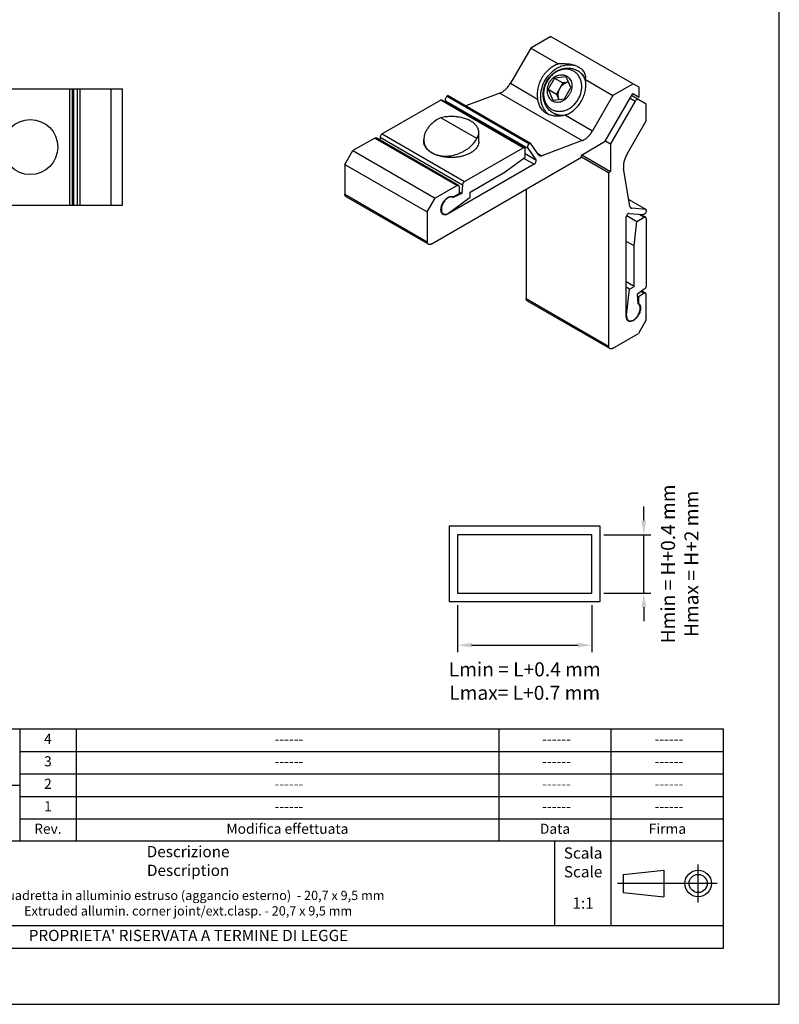
# Model space of a CAD drawing. Units: millimetres. Extents: x 288 to 498, y -14 to 283.
# Drawn here: x 363 to 498, y -14 to 161 of the extents above; entities that cross this region are included whole.
import ezdxf
from ezdxf.enums import TextEntityAlignment as Align

# ---------------------------------------------------------------- set-up
doc = ezdxf.new("R2010")
doc.units = ezdxf.units.MM
doc.header["$LTSCALE"] = 19.36
doc.header["$PDMODE"] = 3
doc.header["$PDSIZE"] = 2
doc.linetypes.add('CENTER', pattern=[0.6, 0.375, -0.075, 0.075, -0.075])
doc.layers.get('0').update_dxf_attribs({"linetype": 'CONTINUOUS'})
doc.layers.get('Defpoints').update_dxf_attribs({"linetype": 'CONTINUOUS'})
doc.layers.add('COMPONENTI_DI_ASSIEME', color=7, linetype='CONTINUOUS')
doc.styles.add('DAVIDE', font='arial.ttf', dxfattribs={"height": 2.5})
doc.styles.add('pep', font='arial.ttf')
doc.styles.get("Standard").update_dxf_attribs({"font": 'arial.ttf'})
doc.dimstyles.new('ISO-25', dxfattribs={"dimtxt": 2.5, "dimasz": 2.5, "dimexe": 1.25, "dimexo": 0.625, "dimtad": 1, "dimtxsty": 'Standard', "dimcen": 2.5, "dimadec": 0, "dimazin": 0, "dimtfac": 1, "dimtmove": 0, "dimatfit": 3, "dimfxl": 1, "dimarcsym": 0})

# ---------------------------------------------------------------- blocks, each defined once
blk = doc.blocks.new('I$C39FDDCDA')
at = {"linetype": 'Continuous'}
for p, q in [((1, 4.97), (8.2, 5.72)), ((8.2, 5.72), (8.2, 1)), ((1, 4.97), (1, 1.75)), ((1, 1.75), (8.2, 1))]:
    blk.add_line(p, q, dxfattribs=at)
at = {"linetype": 'CENTER', "ltscale": 5}
for p, q in [((14.32, 0), (14.32, 6.72)), ((17.69, 3.36), (0, 3.36))]:
    blk.add_line(p, q, dxfattribs=at)
for radius in [2.36, 1.61]:
    blk.add_circle((14.32, 3.36), radius)
blk = doc.blocks.new('*D9')
at = {"color": 0, "lineweight": -2, "transparency": 16777216}
for p, q in [((440.4, 57.33), (440.4, 48.95)), ((464.3, 57.33), (464.3, 48.95)), ((442.9, 50.2), (461.8, 50.2))]:
    blk.add_line(p, q, dxfattribs=at)
at = {"color": 0, "transparency": 16777216}
for points in [[(442.9, 50.62), (442.9, 49.79), (440.4, 50.2)], [(461.8, 50.62), (461.8, 49.79), (464.3, 50.2)]]:
    blk.add_solid(points, dxfattribs=at)
at = {"layer": 'Defpoints', "color": 0, "transparency": 16777216}
for p in [(440.4, 57.95), (464.3, 57.95), (464.3, 50.2)]:
    blk.add_point(p, dxfattribs=at)
at = {"color": 0, "transparency": 16777216, "insert": (452.35, 43.81), "char_height": 2.5, "attachment_point": 5}
blk.add_mtext('{\\fCalibri|b0|i0|c0|p34;Lmin = L+0.4 mm\\PLmax= L+0.7 mm}', dxfattribs=at)
blk = doc.blocks.new('*D10')
at = {"color": 0, "lineweight": -2, "transparency": 16777216}
for p, q in [((473.54, 72.35), (473.54, 74.85)), ((466.42, 69.85), (474.79, 69.85)), ((473.54, 59.45), (473.54, 69.85)), ((466.42, 59.45), (474.79, 59.45)), ((473.54, 56.95), (473.54, 54.45))]:
    blk.add_line(p, q, dxfattribs=at)
at = {"color": 0, "transparency": 16777216}
for points in [[(473.13, 72.35), (473.96, 72.35), (473.54, 69.85)], [(473.13, 56.95), (473.96, 56.95), (473.54, 59.45)]]:
    blk.add_solid(points, dxfattribs=at)
at = {"layer": 'Defpoints', "color": 0, "transparency": 16777216}
for p in [(465.8, 69.85), (473.54, 69.85), (465.8, 59.45)]:
    blk.add_point(p, dxfattribs=at)
at = {"color": 0, "transparency": 16777216, "insert": (479.93, 64.65), "char_height": 2.5, "attachment_point": 5, "rotation": 90}
blk.add_mtext('{\\fCalibri|b0|i0|c0|p34;Hmin = H+0.4 mm\\PHmax = H+2 mm}', dxfattribs=at)

msp = doc.modelspace()

# ---------------------------------------------------------------- linework, layer by layer
for p, q in [((497.639, -13.703), (497.639, 283.297)), ((297.539, 35.297), (487.739, 35.297)), ((362.539, 35.297), (362.539, 15.297)), ((372.539, 35.297), (372.539, 15.297)), ((447.739, 35.297), (447.739, 15.297)), ((467.739, 0.297), (467.739, 35.297)), ((487.739, -3.703), (487.739, 35.297)), ((362.539, 31.297), (487.739, 31.297)), ((362.539, 27.297), (487.739, 27.297)), ((347.539, 25.297), (362.539, 25.297)), ((362.539, 23.297), (487.739, 23.297)), ((362.539, 19.297), (487.739, 19.297)), ((487.739, 15.297), (297.539, 15.297)), ((457.739, 0.297), (457.739, 15.297)), ((297.539, 0.297), (487.739, 0.297)), ((297.539, -3.703), (487.739, -3.703)), ((287.639, -13.703), (497.639, -13.703))]:
    msp.add_line(p, q)
at = {"linetype": 'Continuous'}
for p, q in [((465.797, 71.351), (438.897, 71.351)), ((438.897, 71.351), (438.897, 57.951)), ((465.797, 57.951), (465.797, 71.351))]:
    msp.add_line(p, q, dxfattribs=at)
at = {"color": 9, "linetype": 'Continuous'}
msp.add_line((438.897, 57.951), (465.797, 57.951), dxfattribs=at)
msp.add_lwpolyline([(464.297, 69.851), (440.397, 69.851), (440.397, 59.451), (464.297, 59.451)], close=True, dxfattribs=at)
at = {"layer": 'COMPONENTI_DI_ASSIEME', "color": 7, "linetype": 'Continuous'}
for p, q in [((457.004, 158.508), (453.418, 156.438)), ((457.004, 158.508), (472.702, 149.445)), ((453.418, 156.438), (449.797, 150.165)), ((453.418, 156.438), (458.331, 153.601)), ((461.74, 152.425), (461.781, 152.401)), ((457.658, 151.093), (456.503, 149.092)), ((459.728, 151.331), (457.658, 151.093)), ((457.658, 151.093), (459.158, 150.227)), ((460.557, 149.419), (459.728, 151.331)), ((463.143, 150.823), (468.055, 147.987)), ((325.692, 149.169), (380.803, 149.169)), ((372.123, 128.469), (372.123, 149.169)), ((372.803, 128.469), (372.803, 149.169)), ((378.803, 128.469), (378.803, 149.169)), ((380.803, 128.469), (380.803, 149.169)), ((456.503, 149.092), (457.332, 147.18)), ((456.503, 149.092), (458.003, 148.226)), ((459.158, 150.227), (458.003, 148.226)), ((460.156, 150.342), (459.158, 150.227)), ((459.402, 147.419), (460.557, 149.419)), ((471.642, 150.057), (468.055, 147.987)), ((472.702, 147.713), (472.702, 149.445)), ((437.418, 147.159), (427.002, 141.146)), ((452.305, 138.733), (437.668, 147.184)), ((438.753, 147.971), (438.549, 147.853)), ((438.753, 147.971), (453.39, 139.52)), ((447.928, 148.406), (441.901, 146.153)), ((457.332, 147.18), (459.402, 147.419)), ((458.003, 148.226), (458.402, 147.305)), ((468.055, 147.987), (464.434, 141.714)), ((466.692, 139.851), (471.598, 148.35)), ((473.982, 146.459), (471.375, 147.964)), ((471.598, 148.35), (472.702, 147.713)), ((438.243, 147.064), (438.494, 146.707)), ((472.025, 147.011), (467.619, 139.378)), ((473.982, 143.473), (473.982, 146.459)), ((443.829, 140.355), (437.441, 144.043)), ((457.39, 144.891), (457.431, 144.867)), ((470.521, 137.477), (473.982, 143.473)), ((425.68, 140.423), (421.791, 138.178)), ((440.567, 131.997), (425.93, 140.448)), ((426.65, 140.577), (426.606, 140.057)), ((444.191, 139.79), (444.191, 141.423)), ((434.391, 139.79), (434.391, 140.135)), ((441.639, 132.695), (452.055, 138.708)), ((452.408, 137.038), (452.408, 138.504)), ((452.88, 138.613), (454.329, 136.551)), ((453.39, 139.52), (453.186, 139.402)), ((454.892, 137.384), (453.39, 139.52)), ((462.566, 139.955), (455.382, 137.27)), ((462.449, 137.402), (466.692, 139.851)), ((466.718, 139.898), (467.619, 139.378)), ((467.619, 139.378), (467.619, 134.479)), ((420.376, 135.728), (421.791, 138.178)), ((421.791, 138.178), (436.428, 129.727)), ((435.721, 121.562), (462.449, 136.994)), ((448.866, 134.418), (452.408, 137.038)), ((462.449, 136.994), (462.449, 137.402)), ((462.449, 137.055), (467.265, 134.275)), ((462.503, 137.433), (467.619, 134.479)), ((420.376, 135.728), (420.376, 130.421)), ((420.376, 135.728), (435.014, 127.277)), ((454.023, 135.762), (438.726, 126.93)), ((471.052, 128.292), (469.932, 134.979)), ((442.629, 130.817), (448.866, 134.418)), ((467.265, 134.275), (467.619, 134.479)), ((467.265, 134.275), (467.265, 103.411)), ((440.317, 131.972), (436.428, 129.727)), ((440.67, 131.768), (440.67, 130.543)), ((441.288, 132.126), (441.151, 130.545)), ((435.221, 121.512), (420.583, 129.963)), ((435.014, 127.277), (436.428, 129.727)), ((438.805, 127.058), (442.629, 129.886)), ((439.576, 129.872), (439.283, 130.041)), ((439.617, 129.846), (439.576, 129.872)), ((441.151, 130.545), (439.617, 129.846)), ((439.626, 129.959), (439.642, 129.949)), ((439.626, 129.959), (439.642, 129.949)), ((439.642, 129.949), (440.67, 130.543)), ((440.67, 130.823), (441.151, 130.545)), ((442.629, 129.886), (442.629, 130.817)), ((452.628, 131.323), (452.628, 111.862)), ((325.692, 128.469), (380.803, 128.469)), ((470.849, 129.502), (473.982, 127.693)), ((473.982, 127.693), (471.394, 127.924)), ((435.014, 127.277), (435.014, 121.97)), ((437.876, 126.928), (437.582, 127.098)), ((438.726, 127.012), (438.805, 127.058)), ((470.412, 108.698), (470.412, 126.362)), ((470.489, 126.661), (472.324, 125.601)), ((470.942, 127.022), (473.452, 126.798)), ((472.324, 125.601), (473.594, 126.335)), ((473.017, 126.836), (473.844, 126.359)), ((473.947, 126.13), (473.947, 114.103)), ((473.982, 127.457), (473.982, 127.693)), ((471.826, 121.223), (472.324, 125.601)), ((471.826, 121.223), (470.412, 122.04)), ((471.826, 114.022), (471.826, 121.223)), ((471.826, 114.022), (470.412, 114.838)), ((471.02, 113.556), (470.412, 113.907)), ((471.02, 113.556), (471.826, 114.022)), ((470.482, 108.831), (471.02, 113.556)), ((473.63, 113.515), (472.33, 112.606)), ((472.33, 112.606), (472.491, 110.928)), ((472.358, 112.31), (472.568, 112.189)), ((473.629, 112.801), (472.568, 112.189)), ((472.568, 112.189), (472.568, 111.001)), ((473.203, 113.216), (473.879, 112.826)), ((473.982, 108.106), (473.982, 112.597)), ((467.472, 102.954), (452.835, 111.404)), ((472.479, 111.052), (472.568, 111.001)), ((472.534, 110.905), (472.491, 110.928)), ((472.568, 111.001), (472.584, 110.992)), ((470.482, 108.831), (470.412, 108.871)), ((470.482, 108.831), (470.482, 108.739)), ((470.543, 108.129), (470.834, 107.961)), ((473.982, 108.106), (472.568, 105.657)), ((467.972, 103.003), (472.568, 105.657))]:
    msp.add_line(p, q, dxfattribs=at)
at = {"layer": 'COMPONENTI_DI_ASSIEME', "color": 9, "linetype": 'Continuous'}
for p, q in [((371.433, 128.469), (371.433, 149.169)), ((371.93, 128.469), (371.93, 149.169)), ((373.303, 128.469), (373.303, 149.169)), ((449.797, 150.165), (454.647, 147.365)), ((452.055, 138.708), (437.418, 147.159)), ((438.549, 147.853), (453.186, 139.402)), ((447.928, 148.406), (462.566, 139.955)), ((471.125, 147.531), (472.025, 147.011)), ((438.243, 147.064), (452.88, 138.613)), ((459.584, 144.514), (464.434, 141.714)), ((425.68, 140.423), (440.317, 131.972)), ((426.65, 140.577), (441.288, 132.126)), ((427.002, 141.146), (441.639, 132.695)), ((452.148, 136.845), (454.023, 135.762)), ((452.408, 137.66), (454.329, 136.551)), ((454.692, 137.669), (455.382, 137.27)), ((420.376, 130.421), (435.014, 121.97)), ((471.141, 128.07), (471.394, 127.924)), ((438.651, 126.973), (438.726, 126.93)), ((472.671, 126.867), (473.594, 126.335)), ((473.07, 113.123), (473.629, 112.801)), ((452.628, 111.862), (467.265, 103.411)), ((470.482, 108.739), (470.412, 108.78))]:
    msp.add_line(p, q, dxfattribs=at)
at = {"layer": 'COMPONENTI_DI_ASSIEME', "color": 7, "linetype": 'Continuous'}
msp.add_circle((364.403, 138.819), 4.9, dxfattribs=at)
at = {"layer": 'COMPONENTI_DI_ASSIEME', "color": 9, "linetype": 'Continuous'}
for centre, radius, start, end in [((460.289, 149.912), 2.903, 59.05501, 59.99928), ((459.703, 149.527), 3.613, 20.05331, 20.6278), ((459.576, 149.483), 3.747, 14.15837, 20.01158), ((459.754, 149.507), 3.602, 20.05205, 21.23491), ((459.706, 149.489), 3.654, 18.35636, 20.05081), ((458.841, 147.405), 2.903, 239.9993, 240.94357), ((458.876, 148.134), 3.643, 279.94868, 281.03766), ((458.92, 148.101), 3.633, 279.94355, 280.4827), ((458.86, 148.218), 3.729, 281.04461, 285.48799), ((458.914, 148.133), 3.666, 280.48389, 281.79801)]:
    msp.add_arc(centre, radius, start, end, dxfattribs=at)
at = {"layer": 'COMPONENTI_DI_ASSIEME', "color": 7, "linetype": 'Continuous'}
for centre, radius, start, end in [((439.292, 135.775), 8.477, 89.35662, 89.87992), ((458.734, 147.285), 3.396, 224.63198, 232.08553), ((439.322, 129.431), 0.609, 60.94068, 70.51446), ((439.328, 129.442), 0.597, 60.01518, 60.898), ((472.286, 110.475), 0.597, 59.10205, 59.98596), ((471.084, 108.394), 0.6, 235.4616, 240.66125)]:
    msp.add_arc(centre, radius, start, end, dxfattribs=at)
for start_param, end_param in [(0.6634899, 1.2260577), (-0.2707251, 0.2918427)]:
    msp.add_ellipse((457.073, 150.097), major_axis=(6.066, 1.625), ratio=0.5176329, start_param=start_param, end_param=end_param, dxfattribs=at)
for points, knots in [([(458.331, 153.601), (458.036, 153.502), (457.455, 153.236), (456.661, 152.677), (455.959, 151.971), (455.376, 151.147), (454.936, 150.239), (454.655, 149.281), (454.546, 148.313), (454.593, 147.673), (454.647, 147.365)], [0, 0, 0, 0, 0.1194517, 0.2432461, 0.3703532, 0.4992789, 0.628311, 0.7557242, 0.8799852, 1, 1, 1, 1]), ([(456.317, 144.899), (456.15, 145.068), (455.847, 145.447), (455.505, 146.103), (455.283, 146.832), (455.149, 147.887), (455.31, 149.273), (455.971, 150.833), (457.027, 152.155), (458.167, 152.949), (459.155, 153.326), (459.899, 153.47), (460.633, 153.473), (461.108, 153.38), (461.334, 153.311)], [0, 0, 0, 0, 0.056532, 0.1146676, 0.1747868, 0.2370202, 0.3667858, 0.501209, 0.63537, 0.7644415, 0.8262493, 0.8859469, 0.9437222, 1, 1, 1, 1]), ([(456.298, 150.544), (456.438, 150.785), (456.755, 151.244), (457.336, 151.839), (458.001, 152.319), (458.731, 152.666), (459.501, 152.862), (460.156, 152.889), (460.668, 152.825), (461.042, 152.735), (461.402, 152.604), (461.63, 152.489), (461.74, 152.425)], [0, 0, 0, 0, 0.1308999, 0.2607916, 0.3888867, 0.5147285, 0.6382805, 0.7598768, 0.8202092, 0.8802836, 0.9401841, 1, 1, 1, 1]), ([(462.03, 152.959), (461.975, 152.991), (461.748, 153.118), (461.513, 153.232), (461.334, 153.311)], [0, 0, 0, 0, 0.2442694, 1, 1, 1, 1]), ([(462.64, 152.557), (462.593, 152.593), (462.396, 152.736), (462.19, 152.867), (462.03, 152.959)], [0, 0, 0, 0, 0.2435362, 1, 1, 1, 1]), ([(456.727, 150.297), (456.81, 150.441), (456.999, 150.715), (457.34, 151.07), (457.665, 151.312), (457.942, 151.464), (458.221, 151.586), (458.58, 151.685), (459.014, 151.711), (459.431, 151.641), (459.813, 151.479), (460.145, 151.229), (460.414, 150.903), (460.608, 150.514), (460.702, 150.154), (460.736, 149.851), (460.743, 149.535), (460.696, 149.133), (460.559, 148.659), (460.416, 148.359), (460.333, 148.215)], [0, 0, 0, 0, 0.0685216, 0.1361771, 0.2022167, 0.2344768, 0.2661454, 0.3275609, 0.3866275, 0.4438313, 0.5000012, 0.5561709, 0.6133745, 0.6724407, 0.7338557, 0.7655241, 0.797784, 0.8638232, 0.9314785, 1, 1, 1, 1]), ([(459.584, 144.514), (459.878, 144.622), (460.455, 144.902), (461.239, 145.48), (461.928, 146.202), (462.495, 147.038), (462.917, 147.954), (463.177, 148.915), (463.265, 149.882), (463.204, 150.518), (463.143, 150.823)], [0, 0, 0, 0, 0.1200157, 0.2442773, 0.371691, 0.5007232, 0.6296487, 0.7567554, 0.8805492, 1, 1, 1, 1]), ([(461.781, 152.401), (461.93, 152.316), (462.214, 152.121), (462.59, 151.765), (462.91, 151.355), (463.081, 151.052), (463.156, 150.894)], [0, 0, 0, 0, 0.2483738, 0.4974008, 0.7477314, 1, 1, 1, 1]), ([(447.928, 148.406), (448.106, 148.472), (448.465, 148.663), (448.959, 149.062), (449.416, 149.569), (449.678, 149.959), (449.797, 150.165)], [0, 0, 0, 0, 0.2184725, 0.462636, 0.7261492, 1, 1, 1, 1]), ([(457.39, 144.891), (457.28, 144.955), (457.066, 145.095), (456.772, 145.341), (456.508, 145.62), (456.197, 146.031), (455.893, 146.612), (455.677, 147.377), (455.612, 148.182), (455.696, 148.999), (455.921, 149.799), (456.159, 150.303), (456.298, 150.544)], [0, 0, 0, 0, 0.0598154, 0.1197154, 0.1797898, 0.2401225, 0.3617197, 0.4852728, 0.6111153, 0.7392104, 0.8691015, 1, 1, 1, 1]), ([(456.727, 150.297), (456.644, 150.153), (456.501, 149.853), (456.364, 149.379), (456.317, 148.977), (456.324, 148.661), (456.358, 148.358), (456.452, 147.998), (456.646, 147.609), (456.914, 147.283), (457.247, 147.033), (457.629, 146.87), (458.046, 146.801), (458.48, 146.827), (458.838, 146.926), (459.118, 147.048), (459.395, 147.2), (459.72, 147.441), (460.061, 147.797), (460.25, 148.071), (460.333, 148.215)], [0, 0, 0, 0, 0.0685215, 0.1361768, 0.202216, 0.2344759, 0.2661443, 0.3275593, 0.3866255, 0.4438291, 0.4999988, 0.5561687, 0.6133725, 0.6724391, 0.7338546, 0.7655232, 0.7977833, 0.8638229, 0.9314784, 1, 1, 1, 1]), ([(458.58, 149.227), (458.493, 149.076), (458.351, 148.758), (458.246, 148.256), (458.254, 147.761), (458.34, 147.448), (458.402, 147.305)], [0, 0, 0, 0, 0.2621574, 0.5187668, 0.7654446, 1, 1, 1, 1]), ([(460.156, 150.342), (460.001, 150.324), (459.687, 150.242), (459.254, 150.002), (458.872, 149.659), (458.668, 149.378), (458.58, 149.227)], [0, 0, 0, 0, 0.234556, 0.4812342, 0.7378434, 1, 1, 1, 1]), ([(437.418, 147.159), (437.44, 147.172), (437.483, 147.192), (437.55, 147.209), (437.613, 147.207), (437.651, 147.193), (437.668, 147.184)], [0, 0, 0, 0, 0.2897008, 0.5490838, 0.7822122, 1, 1, 1, 1]), ([(438.549, 147.853), (438.516, 147.834), (438.452, 147.786), (438.339, 147.665), (438.253, 147.516), (438.205, 147.357), (438.188, 147.219), (438.208, 147.114), (438.243, 147.064)], [0, 0, 0, 0, 0.1235435, 0.2589441, 0.5413619, 0.6766797, 0.8002466, 1, 1, 1, 1]), ([(456.226, 144.812), (456.114, 144.877), (455.9, 145.018), (455.612, 145.266), (455.363, 145.544), (455.08, 145.959), (454.815, 146.567), (454.695, 147.089), (454.647, 147.365)], [0, 0, 0, 0, 0.1252316, 0.2465034, 0.3654749, 0.4842558, 0.7301939, 1, 1, 1, 1]), ([(472.025, 147.011), (472.058, 147.067), (472.13, 147.166), (472.245, 147.263), (472.341, 147.309), (472.408, 147.325), (472.471, 147.323), (472.509, 147.31), (472.525, 147.3)], [0, 0, 0, 0, 0.3063359, 0.5827824, 0.703698, 0.8118456, 0.9092124, 1, 1, 1, 1]), ([(437.441, 144.043), (437.004, 143.835), (436.384, 143.46), (435.674, 142.842), (435.226, 142.344), (434.864, 141.814), (434.596, 141.263), (434.431, 140.701), (434.391, 140.321), (434.391, 140.135)], [0, 0, 0, 0, 0.2791184, 0.4128271, 0.5413428, 0.6641727, 0.7812121, 0.8928391, 1, 1, 1, 1]), ([(439.309, 144.252), (438.992, 144.253), (438.363, 144.219), (437.743, 144.114), (437.441, 144.043)], [0, 0, 0, 0, 0.5062349, 1, 1, 1, 1]), ([(442.756, 143.424), (442.525, 143.557), (442.021, 143.793), (441.2, 144.047), (440.311, 144.208), (439.698, 144.248), (439.387, 144.252)], [0, 0, 0, 0, 0.2284737, 0.474664, 0.7337972, 1, 1, 1, 1]), ([(459.584, 144.514), (459.306, 144.413), (458.72, 144.283), (457.832, 144.285), (456.985, 144.454), (456.463, 144.676), (456.226, 144.812)], [0, 0, 0, 0, 0.2566709, 0.5133046, 0.7633648, 1, 1, 1, 1]), ([(459.285, 144.422), (459.123, 144.415), (458.799, 144.423), (458.32, 144.502), (457.859, 144.647), (457.57, 144.787), (457.431, 144.867)], [0, 0, 0, 0, 0.25198, 0.5022661, 0.7514162, 1, 1, 1, 1]), ([(444.191, 141.423), (444.191, 141.516), (444.175, 141.704), (444.103, 141.981), (443.985, 142.252), (443.821, 142.514), (443.613, 142.766), (443.273, 143.092), (442.971, 143.299), (442.756, 143.424)], [0, 0, 0, 0, 0.108047, 0.2181307, 0.3321042, 0.4515005, 0.5774628, 0.7107217, 1, 1, 1, 1]), ([(425.68, 140.423), (425.702, 140.436), (425.745, 140.456), (425.812, 140.472), (425.875, 140.471), (425.913, 140.457), (425.93, 140.448)], [0, 0, 0, 0, 0.2895364, 0.5491091, 0.782251, 1, 1, 1, 1]), ([(427.002, 141.146), (426.955, 141.119), (426.866, 141.045), (426.76, 140.907), (426.683, 140.747), (426.655, 140.633), (426.65, 140.577)], [0, 0, 0, 0, 0.2343619, 0.49379, 0.7565565, 1, 1, 1, 1]), ([(435.827, 137.79), (436.13, 137.614), (436.637, 137.413), (437.353, 137.265), (438.132, 137.189), (439.141, 137.245), (440.333, 137.529), (441.275, 137.933), (441.968, 138.344), (442.872, 138.997), (443.507, 139.711), (443.829, 140.355)], [0, 0, 0, 0, 0.1143726, 0.175282, 0.2382894, 0.3688938, 0.5027417, 0.635986, 0.701332, 0.7652734, 1, 1, 1, 1]), ([(443.829, 140.355), (443.887, 140.437), (443.991, 140.606), (444.106, 140.873), (444.176, 141.147), (444.191, 141.332), (444.191, 141.423)], [0, 0, 0, 0, 0.2640755, 0.516474, 0.7604264, 1, 1, 1, 1]), ([(462.566, 139.955), (462.744, 140.022), (463.102, 140.213), (463.596, 140.611), (464.053, 141.118), (464.315, 141.508), (464.434, 141.714)], [0, 0, 0, 0, 0.2184725, 0.462636, 0.7261492, 1, 1, 1, 1]), ([(434.391, 140.135), (434.391, 140.018), (434.407, 139.784), (434.476, 139.441), (434.592, 139.111), (434.754, 138.798), (434.961, 138.505), (435.299, 138.142), (435.606, 137.917), (435.827, 137.79)], [0, 0, 0, 0, 0.1219922, 0.2427404, 0.3633206, 0.4848602, 0.6084539, 0.7350757, 1, 1, 1, 1]), ([(435.827, 137.79), (435.612, 137.914), (435.31, 138.121), (434.97, 138.447), (434.762, 138.699), (434.598, 138.961), (434.479, 139.233), (434.408, 139.51), (434.391, 139.697), (434.391, 139.79)], [0, 0, 0, 0, 0.2892794, 0.4225375, 0.548499, 0.6678956, 0.7818691, 0.8919533, 1, 1, 1, 1]), ([(444.191, 139.79), (444.191, 139.651), (444.154, 139.365), (443.99, 138.952), (443.724, 138.56), (443.363, 138.198), (442.916, 137.872), (442.393, 137.587), (441.803, 137.349), (441.161, 137.164), (440.478, 137.035), (439.77, 136.964), (439.052, 136.954), (438.339, 137.005), (437.646, 137.115), (436.989, 137.282), (436.38, 137.502), (436.003, 137.688), (435.827, 137.79)], [0, 0, 0, 0, 0.0428137, 0.0873951, 0.1351775, 0.1870865, 0.2435331, 0.3044907, 0.369589, 0.4381975, 0.5094957, 0.582532, 0.6562757, 0.7296649, 0.801653, 0.8712575, 0.9376056, 1, 1, 1, 1]), ([(452.055, 138.708), (452.077, 138.721), (452.12, 138.742), (452.187, 138.758), (452.25, 138.756), (452.288, 138.743), (452.305, 138.733)], [0, 0, 0, 0, 0.2897008, 0.5490838, 0.7822122, 1, 1, 1, 1]), ([(452.305, 138.733), (452.321, 138.724), (452.352, 138.698), (452.385, 138.644), (452.404, 138.578), (452.408, 138.529), (452.408, 138.504)], [0, 0, 0, 0, 0.2177864, 0.4509142, 0.7102977, 1, 1, 1, 1]), ([(453.186, 139.402), (453.153, 139.383), (453.09, 139.336), (452.976, 139.215), (452.89, 139.066), (452.842, 138.907), (452.825, 138.768), (452.845, 138.663), (452.88, 138.613)], [0, 0, 0, 0, 0.1235435, 0.2589441, 0.5413619, 0.6766797, 0.8002466, 1, 1, 1, 1]), ([(454.892, 137.384), (454.9, 137.373), (454.931, 137.332), (454.971, 137.299), (455.004, 137.279)], [0, 0, 0, 0, 0.2571939, 1, 1, 1, 1]), ([(455.004, 137.279), (455.03, 137.265), (455.087, 137.241), (455.18, 137.229), (455.281, 137.238), (455.348, 137.258), (455.382, 137.27)], [0, 0, 0, 0, 0.2276483, 0.4653133, 0.7214108, 1, 1, 1, 1]), ([(470.521, 137.477), (470.402, 137.27), (470.195, 136.849), (469.984, 136.2), (469.886, 135.573), (469.9, 135.167), (469.932, 134.979)], [0, 0, 0, 0, 0.2738493, 0.5373621, 0.7815262, 1, 1, 1, 1]), ([(454.023, 135.762), (454.056, 135.781), (454.12, 135.829), (454.233, 135.95), (454.319, 136.099), (454.367, 136.258), (454.384, 136.396), (454.364, 136.501), (454.329, 136.551)], [0, 0, 0, 0, 0.1235435, 0.2589441, 0.5413619, 0.6766797, 0.8002466, 1, 1, 1, 1]), ([(440.317, 131.972), (440.339, 131.985), (440.382, 132.006), (440.449, 132.022), (440.512, 132.02), (440.55, 132.007), (440.567, 131.997)], [0, 0, 0, 0, 0.2895364, 0.5491091, 0.782251, 1, 1, 1, 1]), ([(440.567, 131.997), (440.583, 131.987), (440.614, 131.962), (440.647, 131.908), (440.667, 131.842), (440.67, 131.793), (440.67, 131.768)], [0, 0, 0, 0, 0.2177476, 0.4508889, 0.7104621, 1, 1, 1, 1]), ([(441.639, 132.695), (441.593, 132.668), (441.504, 132.595), (441.397, 132.456), (441.32, 132.297), (441.292, 132.182), (441.288, 132.126)], [0, 0, 0, 0, 0.2343619, 0.49379, 0.7565565, 1, 1, 1, 1]), ([(420.583, 129.963), (420.551, 129.982), (420.489, 130.034), (420.423, 130.141), (420.384, 130.274), (420.376, 130.37), (420.376, 130.421)], [0, 0, 0, 0, 0.2177864, 0.4509142, 0.7102977, 1, 1, 1, 1]), ([(437.826, 126.841), (437.769, 126.874), (437.661, 126.963), (437.545, 127.147), (437.473, 127.374), (437.446, 127.635), (437.464, 127.922), (437.549, 128.336), (437.76, 128.85), (438.075, 129.311), (438.377, 129.621), (438.613, 129.808), (438.854, 129.945), (439.091, 130.028), (439.318, 130.053), (439.461, 130.028), (439.525, 130.005)], [0, 0, 0, 0, 0.044923, 0.0928295, 0.1458328, 0.2048915, 0.2699649, 0.3402712, 0.4908262, 0.643424, 0.7161242, 0.7842691, 0.8467664, 0.9031241, 0.953701, 1, 1, 1, 1]), ([(439.576, 129.872), (439.52, 129.905), (439.391, 129.952), (439.177, 129.957), (438.949, 129.902), (438.714, 129.79), (438.481, 129.627), (438.257, 129.417), (438.051, 129.17), (437.87, 128.894), (437.722, 128.599), (437.611, 128.297), (437.541, 127.999), (437.516, 127.715), (437.537, 127.456), (437.603, 127.231), (437.715, 127.048), (437.82, 126.96), (437.876, 126.928)], [0, 0, 0, 0, 0.0453878, 0.0939677, 0.147983, 0.2083628, 0.2749496, 0.3467956, 0.42242, 0.5000123, 0.5776042, 0.6532273, 0.7250715, 0.7916561, 0.8520337, 0.9060467, 0.9546283, 1, 1, 1, 1]), ([(471.052, 128.292), (471.057, 128.256), (471.074, 128.188), (471.116, 128.096), (471.174, 128.022), (471.222, 127.984), (471.248, 127.969)], [0, 0, 0, 0, 0.2785909, 0.5346889, 0.7723531, 1, 1, 1, 1]), ([(471.248, 127.969), (471.259, 127.963), (471.305, 127.94), (471.356, 127.928), (471.394, 127.924)], [0, 0, 0, 0, 0.2459723, 1, 1, 1, 1]), ([(438.726, 126.93), (438.647, 126.885), (438.49, 126.81), (438.248, 126.752), (438.022, 126.757), (437.885, 126.807), (437.826, 126.841)], [0, 0, 0, 0, 0.289734, 0.5490761, 0.7822157, 1, 1, 1, 1]), ([(437.876, 126.928), (437.932, 126.895), (438.061, 126.849), (438.275, 126.843), (438.503, 126.898), (438.651, 126.969), (438.726, 127.012)], [0, 0, 0, 0, 0.2177751, 0.4509469, 0.710212, 1, 1, 1, 1]), ([(470.942, 127.022), (470.881, 127.027), (470.78, 126.992), (470.669, 126.908), (470.555, 126.787), (470.469, 126.638), (470.421, 126.479), (470.412, 126.4), (470.412, 126.362)], [0, 0, 0, 0, 0.199751, 0.3233169, 0.4586342, 0.7410529, 0.8764548, 1, 1, 1, 1]), ([(473.982, 127.457), (473.982, 127.42), (473.973, 127.34), (473.925, 127.182), (473.839, 127.033), (473.725, 126.911), (473.614, 126.827), (473.513, 126.792), (473.452, 126.798)], [0, 0, 0, 0, 0.1235452, 0.2589471, 0.5413658, 0.6766831, 0.800249, 1, 1, 1, 1]), ([(473.844, 126.359), (473.827, 126.369), (473.789, 126.383), (473.726, 126.384), (473.659, 126.368), (473.615, 126.347), (473.594, 126.335)], [0, 0, 0, 0, 0.2177878, 0.4509162, 0.7102992, 1, 1, 1, 1]), ([(473.947, 126.13), (473.947, 126.156), (473.943, 126.204), (473.924, 126.27), (473.891, 126.324), (473.86, 126.35), (473.844, 126.359)], [0, 0, 0, 0, 0.2897023, 0.5490858, 0.7822136, 1, 1, 1, 1]), ([(435.221, 121.512), (435.188, 121.531), (435.126, 121.583), (435.06, 121.691), (435.021, 121.823), (435.014, 121.919), (435.014, 121.97)], [0, 0, 0, 0, 0.2177864, 0.4509142, 0.7102977, 1, 1, 1, 1]), ([(435.721, 121.562), (435.677, 121.537), (435.589, 121.495), (435.455, 121.463), (435.329, 121.466), (435.254, 121.493), (435.221, 121.512)], [0, 0, 0, 0, 0.2897008, 0.5490838, 0.7822122, 1, 1, 1, 1]), ([(473.947, 114.103), (473.947, 114.05), (473.928, 113.936), (473.861, 113.774), (473.762, 113.628), (473.676, 113.547), (473.63, 113.515)], [0, 0, 0, 0, 0.2343641, 0.493793, 0.7565587, 1, 1, 1, 1]), ([(473.879, 112.826), (473.862, 112.835), (473.825, 112.849), (473.762, 112.851), (473.694, 112.834), (473.651, 112.814), (473.629, 112.801)], [0, 0, 0, 0, 0.217749, 0.4508909, 0.7104636, 1, 1, 1, 1]), ([(473.982, 112.597), (473.982, 112.622), (473.979, 112.67), (473.959, 112.737), (473.926, 112.79), (473.895, 112.816), (473.879, 112.826)], [0, 0, 0, 0, 0.2895379, 0.5491111, 0.7822524, 1, 1, 1, 1]), ([(452.835, 111.404), (452.802, 111.423), (452.74, 111.475), (452.674, 111.582), (452.635, 111.715), (452.628, 111.811), (452.628, 111.862)], [0, 0, 0, 0, 0.2177864, 0.4509142, 0.7102977, 1, 1, 1, 1]), ([(472.592, 110.987), (472.651, 110.952), (472.76, 110.857), (472.876, 110.663), (472.945, 110.425), (472.965, 110.151), (472.938, 109.852), (472.837, 109.424), (472.605, 108.899), (472.266, 108.436), (471.946, 108.136), (471.7, 107.963), (471.453, 107.845), (471.212, 107.785), (470.986, 107.789), (470.85, 107.837), (470.79, 107.871)], [0, 0, 0, 0, 0.0454166, 0.0941374, 0.1483016, 0.2088081, 0.2754694, 0.3473356, 0.5002065, 0.6530309, 0.7248416, 0.7914326, 0.8518608, 0.9059558, 0.954614, 1, 1, 1, 1]), ([(470.834, 107.961), (470.89, 107.928), (471.019, 107.882), (471.233, 107.876), (471.461, 107.931), (471.696, 108.043), (471.929, 108.206), (472.153, 108.416), (472.359, 108.663), (472.54, 108.939), (472.688, 109.234), (472.8, 109.536), (472.869, 109.834), (472.894, 110.118), (472.873, 110.377), (472.807, 110.602), (472.695, 110.785), (472.59, 110.873), (472.534, 110.905)], [0, 0, 0, 0, 0.0453717, 0.0939533, 0.1479663, 0.2083439, 0.2749285, 0.3467727, 0.4223958, 0.4999877, 0.57758, 0.6532044, 0.7250504, 0.7916372, 0.852017, 0.9060323, 0.9546122, 1, 1, 1, 1]), ([(470.744, 107.9), (470.69, 107.936), (470.591, 108.032), (470.486, 108.22), (470.424, 108.448), (470.412, 108.612), (470.412, 108.698)], [0, 0, 0, 0, 0.2178707, 0.452235, 0.7119095, 1, 1, 1, 1]), ([(470.482, 108.739), (470.482, 108.653), (470.495, 108.489), (470.562, 108.264), (470.673, 108.081), (470.778, 107.993), (470.834, 107.961)], [0, 0, 0, 0, 0.2897895, 0.5490551, 0.7822263, 1, 1, 1, 1]), ([(467.472, 102.954), (467.439, 102.973), (467.377, 103.024), (467.312, 103.132), (467.273, 103.264), (467.265, 103.361), (467.265, 103.411)], [0, 0, 0, 0, 0.2177864, 0.4509142, 0.7102977, 1, 1, 1, 1]), ([(467.972, 103.003), (467.928, 102.978), (467.841, 102.936), (467.707, 102.904), (467.581, 102.907), (467.505, 102.934), (467.472, 102.954)], [0, 0, 0, 0, 0.2897008, 0.5490838, 0.7822122, 1, 1, 1, 1])]:
    msp.add_open_spline(points, degree=3, knots=knots, dxfattribs=at)
at = {"layer": 'COMPONENTI_DI_ASSIEME', "color": 9, "linetype": 'Continuous'}
for points, knots in [([(461.878, 147.323), (462.006, 147.544), (462.225, 148.006), (462.403, 148.616), (462.48, 149.11), (462.505, 149.477), (462.498, 149.839), (462.446, 150.304), (462.301, 150.858), (462.05, 151.361), (461.792, 151.712), (461.574, 151.946), (461.332, 152.151), (461.069, 152.325), (460.787, 152.466), (460.488, 152.573), (460.176, 152.644), (459.744, 152.692), (459.182, 152.659), (458.631, 152.507), (458.201, 152.319), (457.884, 152.145), (457.579, 151.94), (457.19, 151.625), (456.75, 151.167), (456.46, 150.746), (456.332, 150.524)], [0, 0, 0, 0, 0.0684845, 0.1361052, 0.1693815, 0.2021723, 0.2344157, 0.2660679, 0.3274515, 0.3864877, 0.4153092, 0.4437571, 0.4719449, 0.4999988, 0.5280528, 0.5562407, 0.5846887, 0.6135103, 0.6725469, 0.733931, 0.7655834, 0.797827, 0.830618, 0.8638945, 0.9315155, 1, 1, 1, 1]), ([(463.084, 150.799), (463.02, 150.969), (462.869, 151.294), (462.57, 151.734), (462.207, 152.11), (461.928, 152.313), (461.781, 152.401)], [0, 0, 0, 0, 0.2579826, 0.5094563, 0.7560746, 1, 1, 1, 1]), ([(463.112, 150.811), (463.046, 150.98), (462.89, 151.305), (462.584, 151.743), (462.215, 152.116), (461.93, 152.316), (461.781, 152.401)], [0, 0, 0, 0, 0.2578313, 0.5092095, 0.7558573, 1, 1, 1, 1]), ([(456.332, 150.524), (456.205, 150.303), (455.985, 149.842), (455.808, 149.231), (455.731, 148.737), (455.705, 148.37), (455.712, 148.009), (455.765, 147.543), (455.909, 146.989), (456.161, 146.487), (456.418, 146.136), (456.636, 145.901), (456.878, 145.696), (457.141, 145.522), (457.424, 145.381), (457.722, 145.274), (458.034, 145.203), (458.467, 145.155), (459.028, 145.189), (459.58, 145.341), (460.009, 145.528), (460.326, 145.702), (460.631, 145.908), (461.02, 146.222), (461.46, 146.68), (461.75, 147.101), (461.878, 147.323)], [0, 0, 0, 0, 0.0684845, 0.1361052, 0.1693815, 0.2021723, 0.2344157, 0.2660679, 0.3274515, 0.3864877, 0.4153092, 0.4437571, 0.4719449, 0.4999988, 0.5280528, 0.5562407, 0.5846887, 0.6135103, 0.6725469, 0.733931, 0.7655834, 0.797827, 0.830618, 0.8638945, 0.9315155, 1, 1, 1, 1]), ([(457.431, 144.868), (457.583, 144.783), (457.905, 144.641), (458.421, 144.515), (458.961, 144.479), (459.325, 144.514), (459.506, 144.546)], [0, 0, 0, 0, 0.243752, 0.4902783, 0.7418005, 1, 1, 1, 1]), ([(457.431, 144.867), (457.585, 144.778), (457.912, 144.628), (458.438, 144.494), (458.99, 144.454), (459.362, 144.49), (459.547, 144.522)], [0, 0, 0, 0, 0.2437906, 0.4902485, 0.741724, 1, 1, 1, 1])]:
    msp.add_open_spline(points, degree=3, knots=knots, dxfattribs=at)

# ---------------------------------------------------------------- block references
msp.add_blockref('I$C39FDDCDA', (468.883, 4.436))

# ---------------------------------------------------------------- texts
at = {"style": 'pep'}
msp.add_text("PROPRIETA' RISERVATA A TERMINE DI LEGGE", height=2, dxfattribs=at).set_placement((392.539, -2.453), align=Align.CENTER)
at = {"attachment_point": 5, "style": 'DAVIDE'}
for s, insert, char_height, width in [('4', (367.539, 33.297), 1.8, 10), (' ------', (410.139, 33.297), 1.8, 75.2), (' ------', (457.739, 33.297), 1.8, 20), (' ------', (477.739, 33.297), 1.8, 20), ('3', (367.539, 29.297), 1.8, 10), (' ------', (410.139, 29.297), 1.8, 75.2), (' ------', (457.739, 29.297), 1.8, 20), (' ------', (477.739, 29.297), 1.8, 20), ('2', (367.539, 25.297), 1.8, 10), (' ------', (410.139, 25.297), 1.8, 75.2), (' ------', (457.739, 25.297), 1.8, 20), (' ------', (477.739, 25.297), 1.8, 20), ('1', (367.539, 21.297), 1.8, 10), (' ------', (410.139, 21.297), 1.8, 75.2), (' ------', (457.739, 21.297), 1.8, 20), (' ------', (477.739, 21.297), 1.8, 20), ('Rev.', (367.539, 17.297), 1.8, 10), ('Modifica effettuata', (410.139, 17.297), 1.8, 75.2), ('Data', (457.739, 17.297), 1.8, 20), ('Firma', (477.739, 17.297), 1.8, 20), ('{\\H1.1111x;Descrizione\\P\\fArial|b0|i1|c0|p34;Description}', (392.482, 11.797), 1.8, 130.5148), ('Scala\\P{\\fArial|b0|i1|c0|p34;Scale}', (462.739, 11.547), 2, 10), ('{\\fCalibri|b0|i0|c0|p34;\\H0.91667x;Squadretta in alluminio estruso (aggancio esterno)  - 20,7 x 9,5 mm\\P\\fCalibri|b0|i1|c0|p34;Extruded allumin. corner joint/ext.clasp. - 20,7 x 9,5 mm}', (392.482, 4.297), 1.8, 127.78164), ('1:1', (462.739, 4.047), 2, 10)]:
    msp.add_mtext(s, dxfattribs=dict(at, insert=insert, char_height=char_height, width=width))

# ---------------------------------------------------------------- dimensions: what is measured, and where the dimension line sits
dim = msp.add_linear_dim(base=(473.544, 69.851), p1=(465.797, 59.451), p2=(465.797, 69.851), angle=90, text='{\\fCalibri|b0|i0|c0|p34;Hmin = H+0.4 mm\\PHmax = H+2 mm}', dimstyle='ISO-25', override={"dimgap": 3, "dimtad": 4})
dim.commit()
dim.dimension.update_dxf_attribs({"geometry": '*D10', "text_midpoint": (473.544, 64.651), "dimtype": 160})
dim = msp.add_linear_dim(base=(464.297, 50.204), p1=(440.397, 57.951), p2=(464.297, 57.951), text='{\\fCalibri|b0|i0|c0|p34;Lmin = L+0.4 mm\\PLmax= L+0.7 mm}', dimstyle='ISO-25', override={"dimgap": 3, "dimtad": 4})
dim.commit()
dim.dimension.update_dxf_attribs({"geometry": '*D9', "text_midpoint": (452.347, 50.204), "dimtype": 160})

doc.saveas('drawing.dxf')
